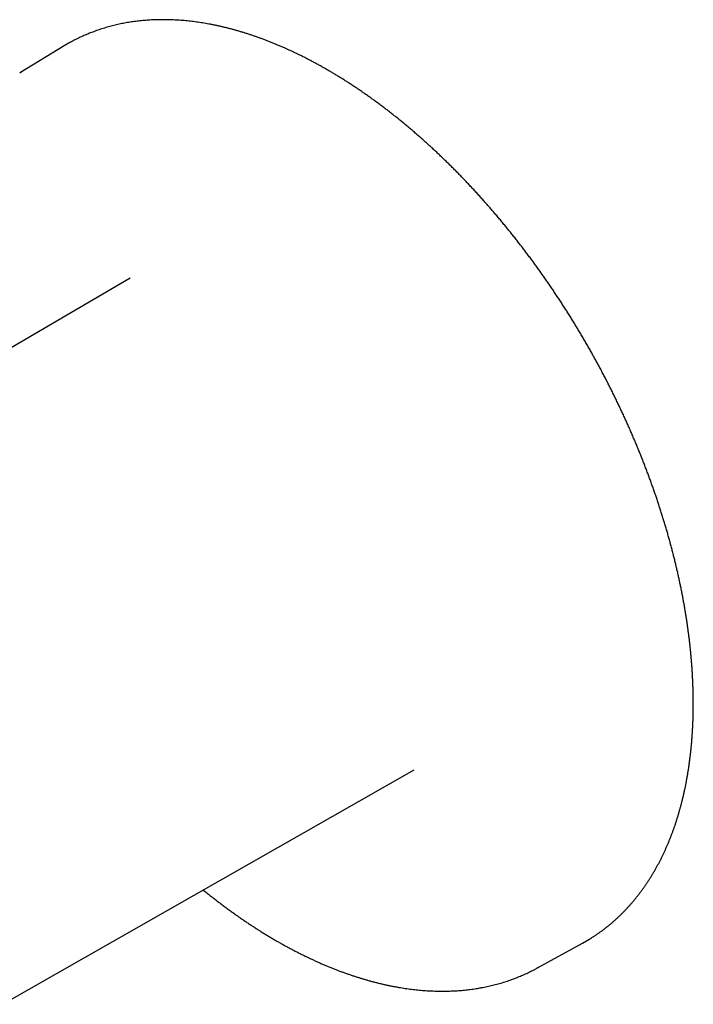
# Model space of a CAD drawing. Units: millimetres. Extents: x 8 to 666, y 12 to 487.
# Drawn here: x 552 to 611, y 150 to 235 of the extents above; entities that cross this region are included whole.
import ezdxf

# ---------------------------------------------------------------- set-up
doc = ezdxf.new("R2010")
doc.units = ezdxf.units.MM

msp = doc.modelspace()

# ---------------------------------------------------------------- linework, layer by layer
at = {"color": 7, "linetype": 'Continuous', "lineweight": 30}
for p, q in [((555.994, 233), (552.203, 230.703)), ((552.14, 230.664), (552.263, 230.738)), ((561.74, 212.826), (524.518, 191.072)), ((550.669, 149.763), (586.388, 170.13)), ((597.1, 152.931), (600.985, 155.065)), ((597.159, 152.964), (597.038, 152.898))]:
    msp.add_line(p, q, dxfattribs=at)
at = {"color": 7, "linetype": 'Continuous', "lineweight": 30, "flags": 128}
for points in [[(556.61, 233.354), (556.497, 233.292), (555.994, 233)], [(600.985, 155.065), (601.549, 155.391), (601.62, 155.434)]]:
    msp.add_lwpolyline(points, dxfattribs=at)
at = {"color": 7, "linetype": 'Continuous', "lineweight": 30}
for points, knots in [([(601.623, 155.436), (601.67, 155.466), (601.785, 155.536), (601.963, 155.651), (602.159, 155.78), (602.352, 155.913), (602.544, 156.049), (602.733, 156.187), (602.921, 156.329), (603.107, 156.474), (603.29, 156.622), (603.472, 156.773), (603.652, 156.927), (603.83, 157.084), (604.005, 157.244), (604.179, 157.407), (604.351, 157.573), (604.52, 157.742), (604.688, 157.914), (604.853, 158.089), (605.016, 158.267), (605.178, 158.448), (605.337, 158.631), (605.493, 158.818), (605.648, 159.007), (605.801, 159.199), (605.951, 159.394), (606.099, 159.592), (606.245, 159.792), (606.389, 159.996), (606.531, 160.202), (606.67, 160.411), (606.807, 160.623), (606.942, 160.837), (607.074, 161.054), (607.204, 161.274), (607.332, 161.496), (607.458, 161.721), (607.581, 161.949), (607.702, 162.179), (607.82, 162.412), (607.937, 162.648), (608.051, 162.886), (608.162, 163.126), (608.271, 163.369), (608.378, 163.615), (608.482, 163.863), (608.584, 164.113), (608.684, 164.366), (608.781, 164.622), (608.875, 164.879), (608.968, 165.139), (609.057, 165.402), (609.145, 165.667), (609.23, 165.934), (609.312, 166.203), (609.392, 166.475), (609.469, 166.748), (609.544, 167.025), (609.617, 167.303), (609.687, 167.583), (609.754, 167.866), (609.819, 168.151), (609.882, 168.437), (609.942, 168.726), (609.999, 169.017), (610.054, 169.31), (610.106, 169.605), (610.156, 169.902), (610.203, 170.201), (610.248, 170.502), (610.29, 170.805), (610.33, 171.11), (610.367, 171.416), (610.401, 171.725), (610.433, 172.035), (610.463, 172.347), (610.49, 172.661), (610.514, 172.976), (610.536, 173.293), (610.555, 173.612), (610.571, 173.933), (610.585, 174.255), (610.597, 174.579), (610.605, 174.904), (610.612, 175.231), (610.615, 175.559), (610.617, 175.889), (610.615, 176.221), (610.611, 176.554), (610.604, 176.888), (610.595, 177.224), (610.583, 177.561), (610.569, 177.899), (610.552, 178.239), (610.533, 178.58), (610.511, 178.922), (610.486, 179.266), (610.459, 179.611), (610.429, 179.956), (610.397, 180.303), (610.362, 180.652), (610.324, 181.001), (610.285, 181.351), (610.242, 181.702), (610.197, 182.055), (610.149, 182.408), (610.099, 182.762), (610.047, 183.118), (609.991, 183.474), (609.934, 183.831), (609.873, 184.188), (609.811, 184.547), (609.745, 184.906), (609.678, 185.267), (609.607, 185.627), (609.535, 185.989), (609.46, 186.351), (609.382, 186.714), (609.302, 187.077), (609.219, 187.441), (609.134, 187.806), (609.046, 188.171), (608.956, 188.537), (608.864, 188.903), (608.769, 189.269), (608.672, 189.636), (608.572, 190.003), (608.47, 190.37), (608.365, 190.738), (608.259, 191.106), (608.149, 191.475), (608.038, 191.843), (607.924, 192.212), (607.807, 192.581), (607.688, 192.95), (607.567, 193.319), (607.444, 193.688), (607.318, 194.058), (607.19, 194.427), (607.06, 194.796), (606.927, 195.165), (606.793, 195.535), (606.655, 195.904), (606.516, 196.272), (606.375, 196.641), (606.231, 197.01), (606.085, 197.378), (605.936, 197.746), (605.786, 198.114), (605.633, 198.481), (605.478, 198.848), (605.322, 199.215), (605.162, 199.581), (605.001, 199.947), (604.838, 200.312), (604.672, 200.677), (604.505, 201.042), (604.335, 201.405), (604.164, 201.769), (603.99, 202.131), (603.814, 202.493), (603.636, 202.855), (603.456, 203.215), (603.275, 203.575), (603.091, 203.934), (602.905, 204.293), (602.717, 204.65), (602.528, 205.007), (602.336, 205.363), (602.143, 205.718), (601.948, 206.071), (601.75, 206.425), (601.551, 206.777), (601.35, 207.128), (601.148, 207.478), (600.943, 207.826), (600.737, 208.174), (600.529, 208.521), (600.319, 208.866), (600.107, 209.211), (599.894, 209.554), (599.679, 209.896), (599.462, 210.236), (599.244, 210.576), (599.024, 210.914), (598.802, 211.25), (598.579, 211.586), (598.354, 211.919), (598.128, 212.252), (597.9, 212.583), (597.67, 212.912), (597.439, 213.24), (597.206, 213.567), (596.972, 213.892), (596.737, 214.215), (596.5, 214.537), (596.261, 214.857), (596.021, 215.175), (595.78, 215.492), (595.538, 215.807), (595.294, 216.12), (595.048, 216.431), (594.802, 216.741), (594.554, 217.049), (594.305, 217.355), (594.054, 217.659), (593.802, 217.961), (593.55, 218.261), (593.296, 218.56), (593.04, 218.856), (592.784, 219.15), (592.526, 219.443), (592.268, 219.733), (592.008, 220.021), (591.747, 220.307), (591.485, 220.592), (591.222, 220.873), (590.958, 221.153), (590.694, 221.431), (590.428, 221.706), (590.161, 221.98), (589.893, 222.25), (589.625, 222.519), (589.355, 222.786), (589.085, 223.05), (588.814, 223.311), (588.542, 223.571), (588.269, 223.828), (587.995, 224.083), (587.721, 224.335), (587.446, 224.585), (587.17, 224.832), (586.894, 225.077), (586.617, 225.319), (586.339, 225.559), (586.061, 225.796), (585.782, 226.031), (585.502, 226.263), (585.222, 226.493), (584.942, 226.72), (584.661, 226.944), (584.379, 227.166), (584.097, 227.385), (583.815, 227.602), (583.532, 227.815), (583.249, 228.026), (582.965, 228.235), (582.681, 228.44), (582.397, 228.643), (582.112, 228.843), (581.828, 229.04), (581.543, 229.234), (581.257, 229.426), (580.972, 229.614), (580.686, 229.8), (580.4, 229.983), (580.114, 230.163), (579.828, 230.34), (579.542, 230.515), (579.256, 230.686), (578.97, 230.854), (578.683, 231.019), (578.397, 231.182), (578.111, 231.341), (577.824, 231.498), (577.538, 231.651), (577.252, 231.801), (576.966, 231.949), (576.681, 232.093), (576.395, 232.234), (576.109, 232.372), (575.824, 232.507), (575.539, 232.639), (575.255, 232.768), (574.97, 232.894), (574.686, 233.016), (574.402, 233.136), (574.119, 233.252), (573.835, 233.365), (573.553, 233.475), (573.27, 233.582), (572.989, 233.686), (572.707, 233.786), (572.426, 233.883), (572.146, 233.977), (571.866, 234.068), (571.587, 234.155), (571.308, 234.24), (571.03, 234.321), (570.752, 234.399), (570.475, 234.473), (570.199, 234.545), (569.924, 234.613), (569.649, 234.677), (569.375, 234.739), (569.102, 234.797), (568.829, 234.852), (568.557, 234.904), (568.286, 234.952), (568.016, 234.997), (567.747, 235.039), (567.479, 235.077), (567.211, 235.112), (566.945, 235.144), (566.679, 235.173), (566.415, 235.198), (566.151, 235.22), (565.889, 235.238), (565.627, 235.254), (565.367, 235.266), (565.108, 235.274), (564.849, 235.279), (564.592, 235.281), (564.336, 235.28), (564.082, 235.275), (563.828, 235.267), (563.576, 235.256), (563.325, 235.241), (563.075, 235.223), (562.826, 235.202), (562.579, 235.177), (562.333, 235.149), (562.088, 235.118), (561.845, 235.083), (561.603, 235.045), (561.362, 235.004), (561.123, 234.96), (560.885, 234.912), (560.649, 234.861), (560.414, 234.806), (560.181, 234.749), (559.949, 234.688), (559.719, 234.624), (559.49, 234.556), (559.263, 234.485), (559.037, 234.411), (558.813, 234.334), (558.591, 234.254), (558.37, 234.17), (558.151, 234.083), (557.934, 233.993), (557.718, 233.899), (557.504, 233.803), (557.292, 233.703), (557.081, 233.6), (556.872, 233.494), (556.716, 233.412), (556.63, 233.365), (556.613, 233.355)], [0, 0, 0, 0, 0.002077, 0.004962, 0.007847, 0.010732, 0.013617, 0.016501, 0.019386, 0.022272, 0.025157, 0.028042, 0.030927, 0.033813, 0.036698, 0.039584, 0.04247, 0.045356, 0.048242, 0.051128, 0.054014, 0.056901, 0.059788, 0.062675, 0.065562, 0.068449, 0.071336, 0.074224, 0.077111, 0.079999, 0.082887, 0.085775, 0.088664, 0.091552, 0.094441, 0.09733, 0.100219, 0.103108, 0.105997, 0.108886, 0.111776, 0.114666, 0.117555, 0.120445, 0.123335, 0.126225, 0.129116, 0.132006, 0.134897, 0.137787, 0.140678, 0.143569, 0.14646, 0.149351, 0.152242, 0.155133, 0.158024, 0.160915, 0.163806, 0.166698, 0.169589, 0.172481, 0.175372, 0.178264, 0.181155, 0.184047, 0.186939, 0.18983, 0.192722, 0.195614, 0.198506, 0.201397, 0.204289, 0.207181, 0.210073, 0.212965, 0.215857, 0.218749, 0.22164, 0.224532, 0.227424, 0.230316, 0.233208, 0.2361, 0.238992, 0.241884, 0.244776, 0.247667, 0.250559, 0.253451, 0.256343, 0.259235, 0.262127, 0.265019, 0.26791, 0.270802, 0.273694, 0.276586, 0.279478, 0.282369, 0.285261, 0.288153, 0.291045, 0.293936, 0.296828, 0.29972, 0.302611, 0.305503, 0.308395, 0.311286, 0.314178, 0.317069, 0.319961, 0.322853, 0.325744, 0.328636, 0.331527, 0.334419, 0.33731, 0.340202, 0.343093, 0.345984, 0.348876, 0.351767, 0.354659, 0.35755, 0.360441, 0.363333, 0.366224, 0.369115, 0.372007, 0.374898, 0.377789, 0.380681, 0.383572, 0.386463, 0.389354, 0.392245, 0.395137, 0.398028, 0.400919, 0.40381, 0.406701, 0.409593, 0.412484, 0.415375, 0.418266, 0.421157, 0.424048, 0.426939, 0.429831, 0.432722, 0.435613, 0.438504, 0.441395, 0.444286, 0.447177, 0.450068, 0.452959, 0.45585, 0.458741, 0.461632, 0.464523, 0.467414, 0.470305, 0.473196, 0.476087, 0.478979, 0.48187, 0.484761, 0.487652, 0.490543, 0.493434, 0.496325, 0.499216, 0.502107, 0.504998, 0.507889, 0.51078, 0.513671, 0.516562, 0.519453, 0.522344, 0.525235, 0.528126, 0.531017, 0.533908, 0.536799, 0.53969, 0.542581, 0.545472, 0.548363, 0.551254, 0.554145, 0.557036, 0.559927, 0.562818, 0.56571, 0.568601, 0.571492, 0.574383, 0.577274, 0.580165, 0.583056, 0.585947, 0.588839, 0.59173, 0.594621, 0.597512, 0.600403, 0.603294, 0.606186, 0.609077, 0.611968, 0.614859, 0.617751, 0.620642, 0.623533, 0.626424, 0.629316, 0.632207, 0.635098, 0.63799, 0.640881, 0.643772, 0.646664, 0.649555, 0.652447, 0.655338, 0.658229, 0.661121, 0.664012, 0.666904, 0.669795, 0.672687, 0.675578, 0.67847, 0.681361, 0.684253, 0.687145, 0.690036, 0.692928, 0.695819, 0.698711, 0.701603, 0.704494, 0.707386, 0.710278, 0.71317, 0.716061, 0.718953, 0.721845, 0.724737, 0.727628, 0.73052, 0.733412, 0.736304, 0.739196, 0.742088, 0.74498, 0.747871, 0.750763, 0.753655, 0.756547, 0.759439, 0.762331, 0.765223, 0.768115, 0.771007, 0.773899, 0.776791, 0.779683, 0.782575, 0.785467, 0.788358, 0.79125, 0.794142, 0.797034, 0.799926, 0.802818, 0.80571, 0.808602, 0.811494, 0.814385, 0.817277, 0.820169, 0.823061, 0.825952, 0.828844, 0.831735, 0.834627, 0.837518, 0.84041, 0.843301, 0.846193, 0.849084, 0.851975, 0.854866, 0.857757, 0.860648, 0.863539, 0.86643, 0.869321, 0.872211, 0.875102, 0.877992, 0.880882, 0.883772, 0.886662, 0.889552, 0.892442, 0.895332, 0.898221, 0.901111, 0.904, 0.906889, 0.909778, 0.912667, 0.915555, 0.918444, 0.921332, 0.92422, 0.927108, 0.929996, 0.932884, 0.935771, 0.938658, 0.941546, 0.944432, 0.947319, 0.950206, 0.953092, 0.955979, 0.958865, 0.961751, 0.964637, 0.967523, 0.970408, 0.973294, 0.976179, 0.979065, 0.98195, 0.984835, 0.98772, 0.990605, 0.99349, 0.996375, 0.999259, 1, 1, 1, 1]), ([(568.076, 159.689), (568.129, 159.646), (568.275, 159.527), (568.515, 159.334), (568.798, 159.111), (569.081, 158.89), (569.364, 158.671), (569.648, 158.456), (569.933, 158.243), (570.218, 158.033), (570.503, 157.825), (570.789, 157.621), (571.075, 157.419), (571.361, 157.22), (571.648, 157.023), (571.935, 156.83), (572.222, 156.639), (572.51, 156.451), (572.797, 156.267), (573.085, 156.085), (573.374, 155.906), (573.662, 155.729), (573.95, 155.556), (574.239, 155.386), (574.528, 155.219), (574.816, 155.054), (575.105, 154.893), (575.394, 154.735), (575.683, 154.58), (575.972, 154.427), (576.261, 154.278), (576.549, 154.132), (576.838, 153.989), (577.126, 153.849), (577.415, 153.713), (577.703, 153.579), (577.991, 153.448), (578.279, 153.321), (578.566, 153.197), (578.854, 153.076), (579.141, 152.958), (579.428, 152.843), (579.714, 152.732), (580, 152.624), (580.286, 152.519), (580.571, 152.417), (580.856, 152.318), (581.141, 152.223), (581.425, 152.131), (581.708, 152.042), (581.991, 151.957), (582.274, 151.874), (582.555, 151.796), (582.837, 151.72), (583.117, 151.648), (583.397, 151.579), (583.677, 151.513), (583.955, 151.451), (584.233, 151.392), (584.511, 151.336), (584.787, 151.284), (585.063, 151.235), (585.338, 151.19), (585.612, 151.147), (585.885, 151.109), (586.157, 151.073), (586.429, 151.041), (586.699, 151.012), (586.969, 150.987), (587.237, 150.965), (587.505, 150.946), (587.771, 150.931), (588.036, 150.92), (588.301, 150.911), (588.564, 150.906), (588.826, 150.904), (589.087, 150.906), (589.347, 150.911), (589.605, 150.92), (589.863, 150.932), (590.119, 150.947), (590.374, 150.965), (590.627, 150.987), (590.88, 151.013), (591.131, 151.041), (591.38, 151.073), (591.628, 151.109), (591.867, 151.146), (592.022, 151.173), (592.095, 151.186)], [0, 0, 0, 0, 0.006474, 0.018068, 0.029662, 0.041258, 0.052854, 0.06445, 0.076047, 0.087645, 0.099243, 0.110842, 0.122442, 0.134042, 0.145643, 0.157244, 0.168846, 0.180448, 0.192051, 0.203654, 0.215258, 0.226862, 0.238467, 0.250072, 0.261677, 0.273283, 0.284888, 0.296495, 0.308101, 0.319707, 0.331314, 0.342921, 0.354527, 0.366134, 0.37774, 0.389346, 0.400952, 0.412558, 0.424163, 0.435768, 0.447372, 0.458975, 0.470578, 0.48218, 0.49378, 0.50538, 0.516979, 0.528576, 0.540172, 0.551766, 0.563358, 0.574949, 0.586538, 0.598125, 0.609709, 0.621292, 0.632871, 0.644448, 0.656022, 0.667594, 0.679162, 0.690726, 0.702288, 0.713845, 0.725399, 0.736949, 0.748495, 0.760036, 0.771573, 0.783106, 0.794633, 0.806156, 0.817674, 0.829186, 0.840693, 0.852195, 0.863691, 0.875181, 0.886665, 0.898144, 0.909616, 0.921083, 0.932543, 0.943997, 0.955445, 0.966887, 0.978323, 0.989752, 1, 1, 1, 1]), ([(592.095, 151.186), (592.139, 151.194), (592.265, 151.216), (592.47, 151.256), (592.712, 151.306), (592.953, 151.359), (593.192, 151.416), (593.429, 151.476), (593.665, 151.54), (593.899, 151.606), (594.132, 151.676), (594.363, 151.749), (594.592, 151.826), (594.82, 151.905), (595.046, 151.988), (595.271, 152.075), (595.494, 152.164), (595.715, 152.257), (595.935, 152.353), (596.152, 152.452), (596.368, 152.554), (596.583, 152.659), (596.795, 152.768), (596.946, 152.847), (597.025, 152.891), (597.035, 152.896)], [0, 0, 0, 0, 0.024988, 0.071301, 0.117594, 0.163864, 0.21011, 0.256333, 0.302535, 0.348714, 0.394873, 0.441012, 0.487131, 0.533233, 0.579317, 0.625385, 0.671439, 0.717479, 0.763506, 0.809522, 0.855529, 0.901527, 0.947518, 0.993503, 1, 1, 1, 1])]:
    msp.add_open_spline(points, degree=3, knots=knots, dxfattribs=at)

doc.saveas('drawing.dxf')
